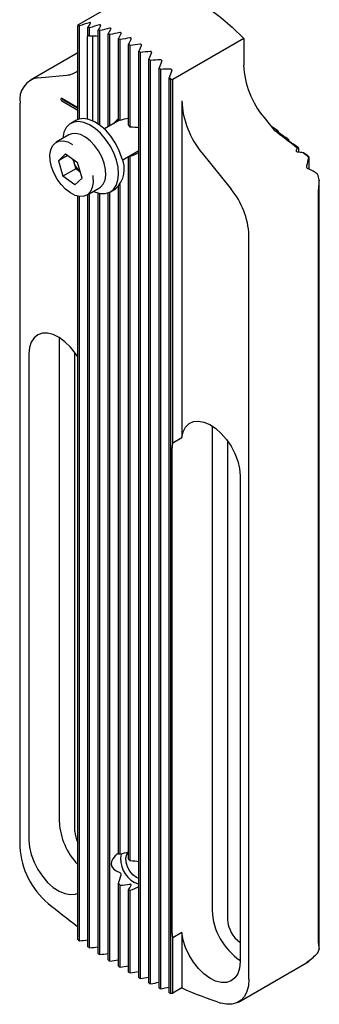
# Model space of a CAD drawing. Units: millimetres. Extents: x 14 to 276, y 11 to 195.
# Drawn here: x 255 to 276, y 16 to 85 of the extents above; entities that cross this region are included whole.
import ezdxf

# ---------------------------------------------------------------- set-up
doc = ezdxf.new("R2010")
doc.units = ezdxf.units.MM

msp = doc.modelspace()

# ---------------------------------------------------------------- linework, layer by layer
at = {"color": 7, "linetype": 'Continuous', "lineweight": 25}
for p, q in [((264.393, 87.305), (259.469, 84.463)), ((259.434, 77.881), (259.434, 84.411)), ((259.552, 77.919), (259.552, 84.398)), ((260.142, 83.741), (260.142, 84.299)), ((260.26, 83.673), (260.26, 84.272)), ((260.116, 77.916), (260.116, 83.663)), ((260.465, 83.685), (260.465, 77.799)), ((260.849, 77.585), (260.849, 84.108)), ((260.967, 77.501), (260.967, 84.069)), ((261.556, 77.385), (261.556, 83.844)), ((261.674, 77.453), (261.674, 83.793)), ((262.263, 77.843), (262.263, 83.51)), ((262.381, 77.828), (262.381, 83.448)), ((262.97, 77.488), (262.97, 83.107)), ((263.088, 77.366), (263.088, 83.034)), ((270.969, 83.509), (266.045, 80.667)), ((270.969, 83.509), (270.969, 81.669)), ((259.434, 82.528), (256.152, 80.633)), ((263.677, 18.219), (263.677, 82.637)), ((263.795, 18.156), (263.795, 82.551)), ((264.384, 17.849), (264.384, 82.096)), ((264.502, 17.789), (264.502, 81.999)), ((265.091, 17.5), (265.091, 81.483)), ((256.664, 80.791), (258.679, 80.972)), ((265.209, 17.444), (265.209, 81.374)), ((265.798, 17.171), (265.798, 80.793)), ((265.916, 17.118), (265.916, 80.669)), ((266.045, 55.408), (266.045, 80.667)), ((255.426, 79.031), (255.426, 27.305)), ((259.434, 78.702), (258.326, 79.342)), ((258.326, 79.179), (259.434, 78.539)), ((259.434, 78.702), (258.389, 79.306)), ((258.389, 79.289), (259.434, 78.686)), ((266.669, 79.188), (266.669, 55.768)), ((259.312, 77.822), (258.959, 77.618)), ((262.337, 77.836), (261.287, 77.23)), ((272.383, 78.024), (273.085, 77.152)), ((273.277, 77.136), (272.893, 77.39)), ((258.829, 76.821), (257.946, 76.311)), ((273.395, 76.97), (273.395, 77.043)), ((274.103, 76.392), (274.103, 76.475)), ((258.598, 75.493), (258.093, 75.02)), ((258.738, 75.392), (258.093, 75.02)), ((258.598, 75.493), (259.425, 74.893)), ((262.537, 75.065), (263.677, 75.723)), ((262.97, 26.454), (262.97, 75.314)), ((263.088, 26.332), (263.088, 75.333)), ((268.084, 75.543), (270.099, 73.036)), ((274.688, 75.919), (274.626, 75.729)), ((274.81, 75.609), (274.81, 75.885)), ((258.093, 75.02), (258.414, 73.946)), ((259.096, 75.132), (259.137, 74.993)), ((259.137, 74.993), (259.298, 74.456)), ((259.746, 73.819), (259.425, 74.893)), ((275.499, 75.277), (275.517, 75.273)), ((275.517, 74.426), (275.517, 75.273)), ((259.298, 74.456), (258.414, 73.946)), ((259.241, 73.346), (258.414, 73.946)), ((259.627, 74.217), (259.298, 74.456)), ((259.746, 73.819), (259.241, 73.346)), ((262.381, 26.794), (262.381, 73.359)), ((276.224, 20.206), (276.224, 73.675)), ((260.07, 72.63), (260.954, 73.14)), ((260.142, 20.369), (260.142, 72.671)), ((260.26, 20.289), (260.26, 72.739)), ((260.849, 19.899), (260.849, 72.773)), ((260.967, 19.822), (260.967, 72.747)), ((261.556, 19.448), (261.556, 72.784)), ((261.674, 19.375), (261.674, 72.835)), ((261.709, 72.854), (262.062, 73.058)), ((262.263, 26.809), (262.263, 73.214)), ((276.138, 72.618), (276.138, 20.892)), ((259.434, 20.86), (259.434, 72.561)), ((259.552, 20.777), (259.552, 72.539)), ((271.336, 18.12), (271.336, 69.846)), ((258.167, 29.012), (258.167, 62.713)), ((259.245, 28.39), (259.245, 61.668)), ((256.045, 61.593), (256.045, 27.788)), ((268.773, 56.59), (268.773, 22.889)), ((266.045, 55.408), (266.669, 55.768)), ((269.851, 55.545), (269.851, 22.267)), ((265.997, 21.287), (265.997, 55.091)), ((270.718, 53.122), (270.718, 19.318)), ((262.263, 19.018), (262.263, 24.775)), ((262.381, 18.948), (262.381, 24.654)), ((262.97, 18.608), (262.97, 24.314)), ((263.088, 18.542), (263.088, 24.299)), ((266.669, 21.346), (266.045, 20.985)), ((266.669, 21.346), (266.669, 17.505)), ((266.045, 17.144), (266.045, 20.985)), ((270.611, 16.518), (275.444, 19.307)), ((275.517, 19.356), (275.517, 19.409)), ((266.669, 17.505), (266.045, 17.144))]:
    msp.add_line(p, q, dxfattribs=at)
at = {"color": 7, "linetype": 'Continuous', "lineweight": 25, "flags": 128}
for points in [[(264.393, 87.305), (265.186, 87.18), (266.004, 86.948), (266.838, 86.611), (267.681, 86.173), (268.523, 85.638), (269.358, 85.011), (270.176, 84.299), (270.969, 83.509)], [(258.326, 79.342), (258.299, 79.352), (258.276, 79.347), (258.26, 79.33), (258.255, 79.302), (258.26, 79.267), (258.276, 79.232), (258.299, 79.201), (258.326, 79.179)], [(258.389, 79.306), (258.387, 79.307), (258.384, 79.306), (258.383, 79.304), (258.382, 79.302), (258.383, 79.298), (258.384, 79.295), (258.387, 79.292), (258.389, 79.289)], [(262.128, 75.065), (261.941, 75.573), (261.687, 76.067), (261.379, 76.526), (261.027, 76.934), (260.647, 77.271), (260.255, 77.525), (259.865, 77.686), (259.495, 77.746), (259.159, 77.703), (258.871, 77.56), (258.643, 77.321), (258.484, 76.997), (258.401, 76.601), (258.399, 76.572)], [(262.482, 75.269), (262.294, 75.777), (262.041, 76.271), (261.732, 76.731), (261.381, 77.138), (261.001, 77.475), (260.608, 77.729), (260.219, 77.89), (259.848, 77.95), (259.512, 77.908), (259.312, 77.822)], [(261.278, 74.849), (261.115, 75.283), (260.89, 75.702), (260.615, 76.084), (260.304, 76.412), (259.972, 76.667), (259.636, 76.838), (259.313, 76.916), (259.019, 76.897), (258.829, 76.821)], [(260.477, 73.989), (260.489, 73.911), (260.508, 73.512), (260.453, 73.161), (260.325, 72.875), (260.131, 72.67), (259.881, 72.554), (259.587, 72.535), (259.264, 72.613), (258.928, 72.784), (258.596, 73.04), (258.285, 73.367), (258.01, 73.75), (257.785, 74.169), (257.621, 74.603), (257.527, 75.03), (257.508, 75.429), (257.563, 75.781), (257.691, 76.066), (257.885, 76.272), (258.135, 76.387), (258.429, 76.406), (258.752, 76.328), (259.084, 76.159)], [(259.104, 75.126), (259.107, 75.114), (259.137, 74.993)], [(260.523, 72.892), (260.609, 72.854), (260.991, 72.743), (261.346, 72.734), (261.659, 72.828), (261.919, 73.02), (262.113, 73.303), (262.235, 73.665), (262.278, 74.091), (262.242, 74.564), (262.128, 75.065)], [(260.954, 73.14), (261.015, 73.18), (261.209, 73.385), (261.337, 73.671), (261.392, 74.022), (261.373, 74.421), (261.278, 74.849)], [(259.434, 61.385), (259.286, 61.61), (258.936, 62.052), (258.551, 62.429), (258.148, 62.725), (257.742, 62.928), (257.349, 63.031), (256.985, 63.029), (256.666, 62.923), (256.402, 62.716), (256.207, 62.416), (256.086, 62.037), (256.045, 61.593)], [(266.669, 55.768), (266.763, 56.172), (266.934, 56.5), (267.175, 56.74), (267.477, 56.882), (267.827, 56.92), (268.211, 56.852), (268.615, 56.682), (269.021, 56.417), (269.414, 56.066), (269.778, 55.645), (270.097, 55.169), (270.36, 54.658), (270.556, 54.133), (270.677, 53.614), (270.718, 53.122)], [(256.045, 27.788), (256.086, 27.296), (256.207, 26.778), (256.402, 26.252), (256.666, 25.742), (256.985, 25.266), (257.349, 24.844), (257.742, 24.493), (258.148, 24.228), (258.551, 24.058), (258.936, 23.991), (259.286, 24.029), (259.434, 24.083)], [(263.677, 25.112), (263.52, 25.184), (263.278, 25.369), (263.063, 25.628), (262.898, 25.931), (262.8, 26.246), (262.78, 26.539), (262.84, 26.778), (262.968, 26.934)], [(263.677, 24.721), (263.655, 24.726), (263.381, 24.839)], [(270.718, 19.318), (270.677, 18.873), (270.556, 18.494), (270.36, 18.195), (270.097, 17.987), (269.778, 17.881), (269.414, 17.879), (269.021, 17.982), (268.615, 18.185), (268.211, 18.481), (267.827, 18.858), (267.477, 19.3), (267.175, 19.79), (266.934, 20.308), (266.763, 20.834), (266.669, 21.346)], [(271.336, 18.12), (271.301, 17.657), (271.195, 17.249), (271.022, 16.907), (270.786, 16.641), (270.495, 16.459), (270.157, 16.366), (269.782, 16.365), (269.38, 16.455)]]:
    msp.add_lwpolyline(points, dxfattribs=at)
at = {"color": 7, "linetype": 'Continuous', "lineweight": 25}
for centre, radius, start, end in [((258.841, 78.481), 5.96, 83.14375, 84.28504), ((258.679, 77.53), 6.925, 76.81045, 77.81117), ((259.909, 83.202), 0.588, 53.34772, 66.65766), ((258.38, 76.46), 8.037, 71.22643, 72.11266), ((257.938, 75.304), 9.274, 66.24839, 67.04247), ((257.358, 74.098), 10.613, 61.75498, 62.47573), ((256.652, 72.875), 12.026, 57.64468, 58.30782), ((255.839, 71.669), 13.481, 53.83201, 54.45086), ((254.948, 70.514), 14.94, 50.24339, 50.82959), ((254.012, 69.444), 16.362, 46.81311, 47.37726), ((277.102, 81.952), 6.14, 182.63929, 219.77206), ((256.946, 79.278), 1.539, 100.54677, 189.25186), ((258.574, 82.349), 1.381, 274.38213, 308.54354), ((253.076, 68.493), 17.696, 43.47883, 44.03131), ((272.803, 79.47), 6.14, 182.63929, 219.77206), ((262.235, 77.147), 0.697, 77.95446, 87.74968), ((261.59, 76.029), 2.008, 41.75944, 46.59343), ((244.024, 39.758), 47.465, 51.77013, 51.95124), ((242.987, 38.469), 49.119, 50.69297, 50.87065), ((263.113, 76.005), 0.672, 261.5029, 267.84203), ((242.14, 37.457), 50.438, 49.63089, 49.8066), ((241.339, 36.53), 51.664, 48.58221, 48.75649), ((260.745, 75.475), 1.679, 196.68482, 228.14066), ((260.797, 74.444), 1.876, 312.39915, 26.107), ((271.246, 72.481), 5.119, 13.48213, 18.30665), ((265.97, 69.599), 5.372, 2.6393, 39.77207), ((262.613, 29.222), 4.452, 182.69801, 224.43195), ((261.151, 28.452), 1.907, 181.87197, 205.83127), ((260.901, 27.585), 5.482, 182.92777, 230.07399), ((262.236, 26.113), 0.696, 77.95278, 87.75099), ((264.331, 26.496), 1.91, 170.4533, 240.18554), ((261.591, 24.996), 2.007, 41.75878, 46.59427), ((263.76, 26.112), 2.007, 221.75878, 226.59427), ((263.115, 24.995), 0.696, 257.95278, 267.75099), ((288.187, 60.707), 48.396, 230.46788, 233.54994), ((273.21, 23.098), 4.442, 182.69513, 235.86594), ((271.909, 22.349), 2.059, 182.27535, 234.6558), ((284.44, 56.134), 43.238, 234.66761, 234.85906), ((284.855, 56.721), 43.957, 235.79108, 235.97687), ((283.132, 54.12), 40.837, 236.93021, 237.12755), ((274.543, 20.755), 1.768, 332.10945, 341.91522), ((281.34, 51.223), 37.43, 238.09158, 238.30412), ((282.394, 52.913), 39.422, 239.29315, 239.49242), ((281.665, 51.676), 37.986, 240.51805, 240.72231), ((279.525, 47.728), 33.496, 241.76118, 241.99006), ((279.763, 48.103), 33.939, 243.05424, 243.2775), ((279.761, 48.094), 33.929, 244.38302, 244.60381), ((278.538, 45.437), 31.004, 245.73887, 245.97784), ((278.625, 44.347), 29.384, 245.99248, 251.66241)]:
    msp.add_arc(centre, radius, start, end, dxfattribs=at)
for centre, major_axis, ratio, start_param, end_param in [((257.062, 70.244), (5.236, 16.553), 0.201938, 0.604673, 0.610682), ((268.085, 76.608), (23.114, 4.327), 0.410779, 1.83941, 1.870963), ((258.287, 70.951), (5.236, 16.553), 0.201938, 0.66826, 0.699344), ((266.86, 75.9), (23.114, 4.327), 0.410779, 1.752107, 1.782764), ((259.511, 71.658), (5.236, 16.553), 0.201938, 0.755273, 0.785605), ((265.635, 75.193), (23.114, 4.327), 0.410779, 1.666777, 1.696823), ((261.323, 83.85), (1.204, 0.225), 0.410779, 2.857534, 3.064853), ((260.098, 83.142), (1.204, 0.225), 0.410779, 0.823511, 1.36015), ((260.736, 72.365), (5.236, 16.553), 0.201938, 0.84041, 0.870251), ((264.41, 74.486), (23.114, 4.327), 0.410779, 1.582702, 1.612379), ((261.961, 73.072), (5.236, 16.553), 0.201938, 0.924374, 0.953951), ((263.186, 73.779), (23.114, 4.327), 0.410779, 1.499252, 1.528776), ((263.186, 73.779), (5.236, 16.553), 0.201938, 1.007787, 1.037311), ((261.961, 73.072), (23.114, 4.327), 0.410779, 1.415839, 1.445417), ((264.41, 74.486), (5.236, 16.553), 0.201938, 1.091236, 1.120913), ((260.736, 72.365), (23.114, 4.327), 0.410779, 1.331876, 1.361717), ((265.635, 75.193), (5.236, 16.553), 0.201938, 1.175311, 1.205357), ((259.511, 71.658), (23.114, 4.327), 0.410779, 1.246739, 1.277071), ((266.86, 75.9), (5.236, 16.553), 0.201938, 1.260641, 1.291298), ((258.287, 70.951), (23.114, 4.327), 0.410779, 1.159725, 1.19081), ((268.085, 76.608), (5.236, 16.553), 0.201938, 1.347944, 1.379498), ((257.062, 70.244), (23.114, 4.327), 0.410779, 1.096138, 1.102147), ((264.41, 77.589), (2.648, 0.496), 0.410779, 2.435567, 2.709073), ((263.186, 76.882), (2.648, 0.496), 0.410779, 1.575944, 1.801844), ((261.961, 76.175), (2.648, 0.496), 0.410779, 0.791596, 1.055844), ((261.961, 76.175), (2.648, 0.496), 0.410779, 5.073861, 5.338109), ((274.696, 75.689), (0.0607, -0.0555), 0.697875, 3.44787, 4.495068), ((271.213, 72.633), (6.742, 1.262), 0.410779, 0.87643, 0.949761), ((276.725, 75.814), (1.527, 4.828), 0.201938, 1.745761, 1.878145), ((269.989, 71.926), (6.742, 1.262), 0.410779, 0.363309, 0.560855), ((277.949, 76.521), (1.527, 4.828), 0.201938, 2.263644, 2.573387), ((271.551, 55.95), (5.538, 1.037), 0.410779, 2.932881, 3.064853), ((264.41, 26.555), (2.648, 0.496), 0.410779, 2.435567, 3.75269), ((263.186, 25.848), (2.648, 0.496), 0.410779, 1.575944, 1.801844), ((261.961, 25.141), (2.648, 0.496), 0.410779, 0.791596, 1.055844), ((261.961, 25.141), (0.6, 1.897), 0.201938, 4.582396, 4.894574), ((263.186, 25.848), (2.648, 0.496), 0.410779, 4.327861, 4.590285), ((263.186, 25.848), (0.6, 1.897), 0.201938, 3.836395, 4.09882), ((261.961, 25.141), (2.648, 0.496), 0.410779, 5.073861, 5.338109), ((271.551, 22.146), (5.538, 1.037), 0.410779, 3.064853, 3.196824), ((268.085, 54.969), (78.01, 14.602), 0.410779, 4.526381, 4.533952), ((277.949, 24.795), (1.527, 4.828), 0.201938, 2.573387, 2.88313), ((266.86, 54.262), (78.01, 14.602), 0.410779, 4.551189, 4.558743), ((265.635, 53.555), (78.01, 14.602), 0.410779, 4.575945, 4.583487), ((269.989, 20.199), (6.742, 1.262), 0.410779, 5.56885, 5.766397), ((264.41, 52.848), (78.01, 14.602), 0.410779, 4.600665, 4.608198), ((276.725, 24.088), (1.527, 4.828), 0.201938, 3.268629, 3.414414), ((263.186, 52.141), (78.01, 14.602), 0.410779, 4.625363, 4.632893), ((261.961, 51.434), (78.01, 14.602), 0.410779, 4.650055, 4.657586), ((260.736, 50.727), (78.01, 14.602), 0.410779, 4.674756, 4.682293), ((259.511, 50.02), (78.01, 14.602), 0.410779, 4.699481, 4.707028), ((258.287, 49.313), (78.01, 14.602), 0.410779, 4.724245, 4.731807), ((257.062, 48.606), (78.01, 14.602), 0.410779, 4.749063, 4.750718)]:
    msp.add_ellipse(centre, major_axis=major_axis, ratio=ratio, start_param=start_param, end_param=end_param, dxfattribs=at)
for points, knots in [([(260.325, 84.599), (260.327, 84.602), (260.328, 84.605), (260.327, 84.608), (260.326, 84.611), (260.325, 84.614), (260.321, 84.616), (260.318, 84.618), (260.314, 84.62), (260.308, 84.621), (260.302, 84.622), (260.295, 84.622), (260.288, 84.622), (260.28, 84.622), (260.271, 84.621), (260.263, 84.62), (260.254, 84.618), (260.245, 84.616), (260.237, 84.614)], [0, 0, 0, 0, 0.0000497546, 0.0000497546, 0.0000497546, 0.0000993726, 0.0000993726, 0.0000993726, 0.0001511133, 0.0001511133, 0.0001511133, 0.0002049782, 0.0002049782, 0.0002049782, 0.0002592556, 0.0002592556, 0.0002592556, 0.0003131939, 0.0003131939, 0.0003131939, 0.0003131939]), ([(261.032, 84.435), (261.039, 84.447), (261.031, 84.457), (260.996, 84.467), (260.969, 84.466), (260.944, 84.459)], [0, 0, 0, 0, 0.5, 0.5, 1, 1, 1, 1]), ([(261.739, 84.196), (261.741, 84.2), (261.742, 84.204), (261.741, 84.208), (261.741, 84.212), (261.739, 84.215), (261.736, 84.219), (261.732, 84.222), (261.728, 84.225), (261.722, 84.227), (261.717, 84.229), (261.71, 84.231), (261.703, 84.232), (261.695, 84.233), (261.687, 84.234), (261.679, 84.234), (261.671, 84.233), (261.663, 84.232), (261.655, 84.231), (261.654, 84.23), (261.652, 84.23), (261.651, 84.23)], [0, 0, 0, 0, 0.0000486601, 0.0000486601, 0.0000486601, 0.0000972881, 0.0000972881, 0.0000972881, 0.000146389, 0.000146389, 0.000146389, 0.0001959875, 0.0001959875, 0.0001959875, 0.000245704, 0.000245704, 0.000245704, 0.0002950725, 0.0002950725, 0.0002950725, 0.0003031132, 0.0003031132, 0.0003031132, 0.0003031132]), ([(262.446, 83.887), (262.448, 83.891), (262.449, 83.895), (262.448, 83.899), (262.448, 83.904), (262.446, 83.908), (262.443, 83.912), (262.439, 83.915), (262.435, 83.919), (262.429, 83.922), (262.424, 83.925), (262.417, 83.927), (262.41, 83.929), (262.403, 83.93), (262.395, 83.931), (262.387, 83.931), (262.379, 83.932), (262.371, 83.931), (262.363, 83.93), (262.361, 83.93), (262.36, 83.929), (262.358, 83.929)], [0, 0, 0, 0, 0.0000484195, 0.0000484195, 0.0000484195, 0.0000968314, 0.0000968314, 0.0000968314, 0.0001453543, 0.0001453543, 0.0001453543, 0.0001940033, 0.0001940033, 0.0001940033, 0.0002426923, 0.0002426923, 0.0002426923, 0.0002913059, 0.0002913059, 0.0002913059, 0.0003008209, 0.0003008209, 0.0003008209, 0.0003008209]), ([(263.153, 83.508), (263.155, 83.513), (263.156, 83.518), (263.156, 83.522), (263.155, 83.527), (263.153, 83.531), (263.15, 83.536), (263.146, 83.54), (263.142, 83.544), (263.136, 83.547), (263.131, 83.551), (263.124, 83.554), (263.117, 83.556), (263.11, 83.558), (263.102, 83.56), (263.094, 83.56), (263.086, 83.561), (263.078, 83.561), (263.07, 83.56), (263.068, 83.56), (263.067, 83.559), (263.065, 83.559)], [0, 0, 0, 0, 0.0000483514, 0.0000483514, 0.0000483514, 0.0000967029, 0.0000967029, 0.0000967029, 0.0001450541, 0.0001450541, 0.0001450541, 0.0001934046, 0.0001934046, 0.0001934046, 0.0002417549, 0.0002417549, 0.0002417549, 0.0002901059, 0.0002901059, 0.0002901059, 0.0003000739, 0.0003000739, 0.0003000739, 0.0003000739]), ([(263.86, 83.062), (263.862, 83.066), (263.863, 83.072), (263.863, 83.077), (263.862, 83.082), (263.86, 83.087), (263.857, 83.092), (263.854, 83.096), (263.849, 83.101), (263.844, 83.105), (263.838, 83.109), (263.831, 83.112), (263.824, 83.115), (263.817, 83.118), (263.809, 83.12), (263.801, 83.121), (263.793, 83.122), (263.785, 83.122), (263.777, 83.122), (263.775, 83.121), (263.774, 83.121), (263.772, 83.121)], [0, 0, 0, 0, 0.0000484505, 0.0000484505, 0.0000484505, 0.000096892, 0.000096892, 0.000096892, 0.0001454626, 0.0001454626, 0.0001454626, 0.0001941407, 0.0001941407, 0.0001941407, 0.0002428123, 0.0002428123, 0.0002428123, 0.0002913778, 0.0002913778, 0.0002913778, 0.0003008202, 0.0003008202, 0.0003008202, 0.0003008202]), ([(264.568, 82.546), (264.57, 82.551), (264.57, 82.557), (264.57, 82.562), (264.569, 82.568), (264.567, 82.573), (264.564, 82.579), (264.561, 82.584), (264.556, 82.589), (264.551, 82.594), (264.545, 82.598), (264.538, 82.602), (264.531, 82.606), (264.524, 82.609), (264.516, 82.611), (264.508, 82.613), (264.5, 82.614), (264.491, 82.615), (264.483, 82.615), (264.482, 82.614), (264.481, 82.614), (264.479, 82.614)], [0, 0, 0, 0, 0.0000487242, 0.0000487242, 0.0000487242, 0.0000974135, 0.0000974135, 0.0000974135, 0.0001466142, 0.0001466142, 0.0001466142, 0.0001962738, 0.0001962738, 0.0001962738, 0.000245953, 0.000245953, 0.000245953, 0.0002952193, 0.0002952193, 0.0002952193, 0.0003031118, 0.0003031118, 0.0003031118, 0.0003031118]), ([(265.275, 81.959), (265.281, 81.976), (265.274, 81.997), (265.238, 82.028), (265.211, 82.038), (265.186, 82.036)], [0, 0, 0, 0, 0.5, 0.5, 1, 1, 1, 1]), ([(265.982, 81.297), (265.984, 81.303), (265.985, 81.309), (265.984, 81.316), (265.983, 81.322), (265.981, 81.329), (265.978, 81.335), (265.975, 81.341), (265.97, 81.348), (265.965, 81.354), (265.959, 81.36), (265.952, 81.365), (265.944, 81.37), (265.937, 81.374), (265.928, 81.378), (265.919, 81.38), (265.911, 81.383), (265.902, 81.384), (265.894, 81.384)], [0, 0, 0, 0, 0.0000499028, 0.0000499028, 0.0000499028, 0.0000996624, 0.0000996624, 0.0000996624, 0.0001516439, 0.0001516439, 0.0001516439, 0.0002056599, 0.0002056599, 0.0002056599, 0.0002598384, 0.0002598384, 0.0002598384, 0.0003131805, 0.0003131805, 0.0003131805, 0.0003131805]), ([(273.3, 77.034), (273.29, 77.041), (273.279, 77.048), (273.257, 77.064), (273.244, 77.073), (273.224, 77.09), (273.215, 77.097), (273.209, 77.104), (273.209, 77.105), (273.212, 77.104)], [0, 0, 0, 0, 0.25, 0.25, 0.5, 0.5, 0.75, 0.75, 1, 1, 1, 1]), ([(274.007, 76.458), (273.997, 76.465), (273.987, 76.473), (273.964, 76.489), (273.952, 76.498), (273.931, 76.516), (273.923, 76.523), (273.916, 76.531), (273.916, 76.532), (273.919, 76.531)], [0, 0, 0, 0, 0.25, 0.25, 0.5, 0.5, 0.75, 0.75, 1, 1, 1, 1]), ([(275.333, 74.648), (275.329, 74.631), (275.331, 74.612), (275.338, 74.577), (275.345, 74.559), (275.361, 74.527), (275.371, 74.512), (275.394, 74.485), (275.407, 74.473), (275.422, 74.467)], [0, 0, 0, 0, 0.25, 0.25, 0.5, 0.5, 0.75, 0.75, 1, 1, 1, 1]), ([(262.446, 25.366), (262.454, 25.395), (262.443, 25.43), (262.418, 25.474), (262.408, 25.487), (262.385, 25.51), (262.372, 25.52), (262.358, 25.525)], [0, 0, 0, 0, 0.5, 0.5, 0.75, 0.75, 1, 1, 1, 1]), ([(263.153, 24.657), (263.155, 24.662), (263.156, 24.666), (263.156, 24.671), (263.155, 24.675), (263.153, 24.68), (263.15, 24.684), (263.146, 24.688), (263.142, 24.692), (263.136, 24.695), (263.131, 24.699), (263.124, 24.702), (263.117, 24.704), (263.11, 24.706), (263.102, 24.708), (263.094, 24.709), (263.086, 24.709), (263.078, 24.71), (263.07, 24.709), (263.068, 24.709), (263.067, 24.708), (263.065, 24.708)], [0, 0, 0, 0, 0.000048378, 0.000048378, 0.000048378, 0.0000967565, 0.0000967565, 0.0000967565, 0.0001451203, 0.0001451203, 0.0001451203, 0.0001934237, 0.0001934237, 0.0001934237, 0.0002417154, 0.0002417154, 0.0002417154, 0.0002900624, 0.0002900624, 0.0002900624, 0.0003001327, 0.0003001327, 0.0003001327, 0.0003001327]), ([(275.422, 19.339), (275.412, 19.331), (275.389, 19.314), (275.361, 19.29), (275.34, 19.272), (275.33, 19.262), (275.332, 19.261), (275.332, 19.261)], [0, 0, 0, 0, 0.188253, 0.455139, 0.734922, 0.953726, 1, 1, 1, 1])]:
    msp.add_open_spline(points, degree=3, knots=knots, dxfattribs=at)
for points in [[(273.085, 77.152), (273.626, 76.749), (274.16, 76.338), (274.688, 75.919)], [(273.212, 77.104), (273.273, 77.084), (273.334, 77.064), (273.395, 77.043)], [(273.985, 76.572), (273.757, 76.726), (273.529, 76.88), (273.3, 77.034)], [(273.919, 76.531), (273.98, 76.513), (274.041, 76.494), (274.103, 76.475)], [(274.692, 75.985), (274.464, 76.143), (274.236, 76.301), (274.007, 76.458)], [(274.645, 75.66), (274.662, 75.639), (274.688, 75.622), (274.714, 75.619)], [(274.688, 75.919), (274.729, 75.908), (274.769, 75.897), (274.81, 75.885)], [(275.129, 75.568), (275.253, 75.47), (275.376, 75.373), (275.499, 75.277)], [(275.399, 75.377), (275.309, 75.441), (275.219, 75.504), (275.129, 75.568)]]:
    msp.add_open_spline(points, degree=3, dxfattribs=at)

doc.saveas('drawing.dxf')
